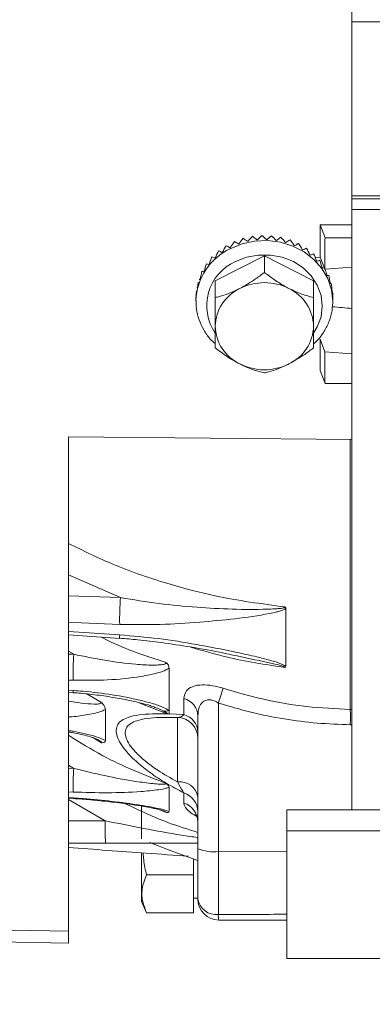
# Model space of a CAD drawing. Units: inches. Extents: x 0 to 16.8, y 0 to 10.8.
# Drawn here: x 2.9 to 3.3, y 4.7 to 5.9 of the extents above; entities that cross this region are included whole.
import ezdxf

# ---------------------------------------------------------------- set-up
doc = ezdxf.new("R2010")
doc.units = ezdxf.units.IN
doc.header["$MEASUREMENT"] = 0
doc.linetypes.add('HIDDEN', pattern=[0.075, 0.05, -0.025])
doc.layers.add('DIMENSION', color=5, linetype='Continuous')
doc.layers.add('HIDDEN', color=7, linetype='HIDDEN')
doc.styles.add('SLDTEXTSTYLE0', font='TXT', dxfattribs={"width": 0.605})
doc.dimstyles.new('SLDDIMSTYLE0', dxfattribs={"dimtxt": 0.1, "dimasz": 0.1, "dimexe": 0, "dimexo": 0.0625, "dimgap": 0.025, "dimtad": 0, "dimtih": 1, "dimtoh": 1, "dimlfac": 5, "dimrnd": 1e-09, "dimzin": 12, "dimdsep": 46, "dimtxsty": 'SLDTEXTSTYLE0', "dimsah": 1, "dimcen": 0.09, "dimadec": 0, "dimazin": 3, "dimtfac": 1, "dimtofl": 0, "dimtmove": 0, "dimatfit": 3, "dimfxl": 1, "dimfrac": 2, "dimtolj": 1, "dimtzin": 12, "dimarcsym": 0})

# ---------------------------------------------------------------- blocks, each defined once
blk = doc.blocks.new('_D_4')
at = {"layer": 'DIMENSION'}
for p, q in [((3.1665, 4.7012), (3.1665, 3.1206)), ((5.9165, 4.7012), (5.9165, 3.1206)), ((3.1665, 3.2206), (4.3403, 3.2206)), ((5.9165, 3.2206), (4.7428, 3.2206))]:
    blk.add_line(p, q, dxfattribs=at)
for centre, start, end in [((4.6492, 3.2091), 153.4349, 206.5651), ((4.4339, 3.2091), 333.4349, 26.5651)]:
    blk.add_arc(centre, 0.1716, start, end, dxfattribs=at)
for points in [[(3.1665, 3.2206), (3.2665, 3.2056), (3.2665, 3.2356)], [(5.9165, 3.2206), (5.8165, 3.2356), (5.8165, 3.2056)]]:
    blk.add_solid(points, dxfattribs=at)
at = {"layer": 'DIMENSION', "insert": (4.4957, 3.2613), "char_height": 0.1, "attachment_point": 1, "style": 'SLDTEXTSTYLE0'}
blk.add_mtext('B', dxfattribs=at)

msp = doc.modelspace()

# ---------------------------------------------------------------- linework, layer by layer
at = {"color": 7, "linetype": 'Continuous', "lineweight": 15}
for p, q in [((3.24105, 5.620631), (3.24105, 7.941372)), ((3.204682, 5.620924), (3.24105, 5.620631)), ((3.204682, 5.583627), (3.204682, 5.620924)), ((3.204682, 5.620924), (3.210353, 5.606054)), ((3.24105, 5.620631), (3.24105, 5.606054)), ((3.210353, 5.606054), (3.24105, 5.606054)), ((3.24105, 5.606054), (3.24105, 5.572348)), ((3.14105, 5.585447), (3.08485, 5.556666)), ((3.19725, 5.556666), (3.14105, 5.585447)), ((3.14105, 5.585447), (3.14105, 5.566374)), ((3.199199, 5.583239), (3.204682, 5.583627)), ((3.210068, 5.569943), (3.204682, 5.583627)), ((3.210068, 5.569943), (3.24105, 5.572348)), ((3.24105, 5.525098), (3.24105, 5.572348)), ((3.08485, 5.556666), (3.08485, 5.537593)), ((3.19725, 5.556666), (3.19725, 5.537593)), ((3.217541, 5.55385), (3.21632, 5.55362)), ((3.219059, 5.544267), (3.218525, 5.544234)), ((3.06285, 5.53763), (3.06285, 5.533426)), ((3.21925, 5.533426), (3.218902, 5.526888)), ((3.21925, 5.533426), (3.21925, 5.534811)), ((3.24105, 5.473129), (3.24105, 5.525098)), ((3.204682, 5.454293), (3.204682, 5.490053)), ((3.204682, 5.490053), (3.210068, 5.475534)), ((3.210068, 5.475534), (3.24105, 5.473129)), ((3.24105, 5.473129), (3.24105, 5.439423)), ((3.210353, 5.439423), (3.204682, 5.454293)), ((3.210353, 5.439423), (3.24105, 5.439423)), ((3.24105, 5.375194), (3.24105, 5.439423)), ((2.91705, 5.378306), (3.24105, 5.375194)), ((2.91705, 5.378306), (2.91705, 4.812579)), ((3.24105, 5.066264), (3.24105, 5.375194)), ((3.165432, 5.115594), (3.165432, 5.181739)), ((2.91705, 5.151428), (2.975648, 5.147591)), ((3.109853, 5.127406), (3.10653, 5.128115)), ((3.032197, 5.064919), (3.032197, 5.113493)), ((2.91705, 5.085621), (2.922459, 5.085276)), ((3.048995, 5.060269), (3.048995, 5.078645)), ((3.088422, 5.073555), (3.088422, 4.903677)), ((2.959386, 5.030829), (2.959386, 5.066143)), ((3.032238, 5.06065), (3.030077, 5.06112)), ((3.032197, 5.061058), (3.032197, 5.064919)), ((3.032197, 5.061058), (3.048995, 5.060269)), ((3.032197, 5.061058), (3.032238, 5.06065)), ((3.032197, 5.061058), (3.032197, 5.060807)), ((3.032197, 5.060807), (3.032238, 5.06065)), ((3.239249, 5.066294), (3.24105, 5.066264)), ((3.041678, 4.983317), (3.041678, 5.057058)), ((3.06505, 4.906809), (3.06505, 5.058757)), ((3.24105, 5.048618), (3.239249, 5.048647)), ((3.24105, 5.048618), (3.24105, 4.951194)), ((3.032197, 4.949394), (3.032197, 4.977193)), ((3.048995, 4.959112), (3.048995, 4.970755)), ((2.91705, 4.964505), (2.922503, 4.964169)), ((3.00045, 4.956212), (3.00045, 4.918197)), ((2.959524, 4.913194), (2.91705, 4.913194)), ((3.00045, 4.901891), (3.00045, 4.846373)), ((3.06505, 4.849194), (3.06505, 4.906809)), ((3.088422, 4.903677), (3.088422, 4.831453)), ((3.06005, 4.895082), (3.06005, 4.876782)), ((3.06005, 4.876782), (3.006461, 4.876782)), ((3.06005, 4.876782), (3.06005, 4.833481)), ((3.00045, 4.846373), (3.006461, 4.833481)), ((3.06005, 4.850083), (3.06505, 4.850083)), ((3.06005, 4.833481), (3.006461, 4.833481)), ((3.16655, 4.825194), (3.08905, 4.825194)), ((2.91705, 4.798849), (2.160069, 4.812062))]:
    msp.add_line(p, q, dxfattribs=at)
at = {"color": 8, "linetype": 'Continuous', "lineweight": 15}
for p, q in [((3.239249, 5.375211), (3.239249, 5.066294)), ((2.976548, 5.194157), (2.91705, 5.220442)), ((2.91705, 5.196378), (2.976548, 5.194157)), ((2.91705, 5.15538), (2.975696, 5.151535)), ((2.923143, 5.129425), (2.91705, 5.13283)), ((2.91705, 5.129623), (2.923143, 5.129425)), ((2.922645, 5.099652), (2.91705, 5.099832)), ((2.91705, 5.088257), (2.922645, 5.0879)), ((2.93796, 5.083956), (2.954882, 5.0743)), ((3.030077, 5.06112), (2.996825, 5.074306)), ((2.954882, 5.028176), (2.944983, 5.033967)), ((2.923143, 4.998818), (2.91705, 5.002606)), ((2.91705, 4.999085), (2.923143, 4.998818)), ((2.922645, 4.971674), (2.91705, 4.971918)), ((2.91705, 4.965294), (2.922645, 4.964948)), ((2.958991, 4.938878), (2.91705, 4.963086)), ((3.028891, 4.948222), (3.021575, 4.951361)), ((2.91705, 4.938878), (2.958991, 4.938878)), ((3.16655, 4.90341), (3.088422, 4.903677))]:
    msp.add_line(p, q, dxfattribs=at)
at = {"color": 8, "linetype": 'Continuous', "lineweight": 15, "flags": 128}
for points in [[(3.10195, 5.593497), (3.115473, 5.598975), (3.129921, 5.602084), (3.144771, 5.602712), (3.159486, 5.600835), (3.173535, 5.596522), (3.18641, 5.589928), (3.197646, 5.581293), (3.206836, 5.570927), (3.213648, 5.559206), (3.217837, 5.546553), (3.21925, 5.533426)], [(3.197659, 5.497443), (3.201526, 5.504001), (3.205803, 5.515676), (3.20725, 5.527885), (3.205803, 5.540093), (3.201526, 5.551768), (3.194607, 5.5624), (3.185346, 5.571522), (3.17415, 5.578738), (3.161507, 5.583731), (3.14797, 5.586283), (3.13413, 5.586283), (3.120593, 5.583731), (3.10795, 5.578738)], [(2.975696, 5.163613), (2.931796, 5.16524), (2.91705, 5.165787)], [(2.922505, 4.964149), (2.922532, 4.964211), (2.922645, 4.964948)]]:
    msp.add_lwpolyline(points, dxfattribs=at)
at = {"color": 7, "linetype": 'Continuous', "lineweight": 15, "flags": 128}
for points in [[(3.010278, 4.913895), (3.033233, 4.904615), (3.06505, 4.893456)], [(2.160069, 4.825899), (2.360036, 4.82238), (2.91705, 4.812579)]]:
    msp.add_lwpolyline(points, dxfattribs=at)
at = {"color": 7, "linetype": 'Continuous', "lineweight": 15}
for centre, radius, start, end in [((3.140814, 5.51764), 0.086516, 102.170531, 102.770697), ((3.141031, 5.516321), 0.087853, 95.029179, 95.62324), ((3.14105, 5.516049), 0.088127, 87.929409, 88.52224), ((3.141137, 5.516858), 0.087312, 80.812475, 81.408987), ((3.141542, 5.518641), 0.085482, 73.620136, 74.22513), ((3.137159, 5.525613), 0.077693, 124.399908, 125.044693), ((3.138966, 5.522602), 0.081207, 116.804686, 117.430733), ((3.140173, 5.519829), 0.084234, 109.410964, 110.021921), ((3.142454, 5.521163), 0.082799, 66.296529, 66.914527), ((3.143965, 5.524101), 0.079493, 58.790564, 59.425577), ((3.134844, 5.52851), 0.073982, 132.235215, 132.901388), ((3.146045, 5.527097), 0.075843, 51.059139, 51.714365), ((3.148545, 5.529819), 0.072144, 43.071346, 43.748782), ((3.129573, 5.532866), 0.067121, 148.704443, 149.415273), ((3.132221, 5.530994), 0.070367, 140.335007, 141.023804), ((3.151219, 5.532014), 0.068682, 34.813402, 35.513418), ((3.127215, 5.534059), 0.064476, 157.324946, 158.055086), ((3.153761, 5.533546), 0.06571, 26.293551, 27.014514), ((3.125446, 5.534642), 0.062611, 166.1519, 166.896463), ((3.134021, 5.503523), 0.049188, 115.365014, 178.515241), ((3.14105, 5.492347), 0.062317, 63.197235, 116.802765), ((3.148079, 5.503523), 0.049188, 1.484759, 64.634986), ((3.155859, 5.534417), 0.063437, 17.545501, 18.28359), ((3.157241, 5.53476), 0.062012, 8.628608, 9.37796), ((3.124498, 5.534805), 0.061649, 175.116308, 175.8686), ((3.157723, 5.534811), 0.061527, 359.623358, 0.376642), ((3.134021, 5.506072), 0.049188, 181.484759, 244.634986), ((3.148079, 5.506072), 0.049188, 295.365014, 358.515241), ((3.14105, 5.517248), 0.062317, 243.197235, 296.802765), ((3.287041, 5.170217), 0.311415, 175.590962, 181.215153), ((3.216747, 5.109617), 0.294271, 176.140302, 181.940561), ((3.882239, 4.819796), 0.833391, 161.0518, 162.272509), ((3.043595, 5.057862), 0.021474, 2.388763, 75.43333), ((3.027995, 5.079641), 0.01531, 260.308244, 285.928827), ((3.018591, 5.061513), 0.011493, 358.040808, 1.393923), ((3.04335, 5.039301), 0.021715, 2.104912, 74.930164), ((2.715896, 5.05747), 0.523427, 359.034121, 0.965879), ((3.04105, 5.033066), 0.024, 0.00005, 88.500054), ((3.178435, 4.980552), 0.255944, 175.907309, 181.987719), ((3.044247, 4.962267), 0.021206, 11.195543, 96.959376), ((3.042107, 4.948868), 0.022945, 0.857321, 72.530048), ((3.04194, 4.937104), 0.023112, 0.710314, 72.224316), ((3.233383, 4.931731), 0.274485, 178.508141, 183.872527), ((3.082787, 4.950409), 0.047069, 247.862101, 276.87481), ((3.086162, 4.852742), 0.021409, 189.541182, 276.057824), ((3.08905, 4.849194), 0.024, 180, 270), ((3.111506, 4.830609), 0.0231, 177.905214, 193.557502)]:
    msp.add_arc(centre, radius, start, end, dxfattribs=at)
at = {"color": 8, "linetype": 'Continuous', "lineweight": 15}
for centre, radius, start, end in [((3.131115, 5.531737), 0.0683, 115.27801, 178.0815), ((3.130494, 5.528177), 0.055359, 114.030879, 214.442496), ((2.996106, 5.149288), 0.020533, 173.717567, 184.778357), ((2.80673, 5.094747), 0.116117, 355.312678, 356.619628)]:
    msp.add_arc(centre, radius, start, end, dxfattribs=at)
at = {"color": 7, "linetype": 'Continuous', "lineweight": 15}
for centre, major_axis, ratio, start_param, end_param in [((3.14105, 5.539429), (0.055554, 0.11721), 0.46955148, 1.24386798, 1.30785025), ((3.14105, 5.539429), (0.075744, -0.072245), 0.26911852, 2.21186075, 2.27584302), ((3.14105, 5.539429), (0.060302, 0.111335), 0.44720203, 1.19475648, 1.25873875), ((3.14105, 5.539429), (-0.074188, 0.080035), 0.3089247, 5.28425892, 5.34824119), ((3.14105, 5.539429), (0.064435, 0.105011), 0.42195824, 1.14292433, 1.2069066), ((3.14105, 5.539429), (-0.072118, 0.08756), 0.34532951, 5.21995197, 5.28393424), ((3.14105, 5.539429), (0.067955, 0.098289), 0.39369381, 1.08806476, 1.15204703), ((3.14105, 5.539429), (-0.069489, 0.094793), 0.37838544, 5.15981703, 5.22379929), ((3.14105, 5.539429), (0.070875, 0.091216), 0.36226949, 1.02980255, 1.09378481), ((3.14105, 5.539429), (-0.066271, 0.101696), 0.40821216, 5.10330859, 5.16729086), ((3.14105, 5.539429), (0.07322, 0.083832), 0.32755133, 0.96765923, 1.0316415), ((3.14105, 5.539429), (-0.062445, 0.108226), 0.43494938, 5.05000463, 5.11398689), ((3.14105, 5.539429), (0.075028, 0.076172), 0.28944549, 0.90101061, 0.96499288), ((3.14105, 5.539429), (-0.058004, 0.114332), 0.45873143, 4.99956804, 5.0635503), ((3.14105, 5.539429), (0.04428, 0.127391), 0.5059639, 1.33497786, 1.39896013), ((3.14105, 5.539429), (0.077549, -0.05593), 0.17998423, 2.36893872, 2.43292098), ((3.14105, 5.539429), (0.050205, 0.122581), 0.48911167, 1.29052538, 1.35450764), ((3.14105, 5.539429), (0.076842, -0.064209), 0.22600883, 2.28688123, 2.35086349), ((3.14105, 5.539429), (0.076346, 0.068257), 0.24796129, 0.82903648, 0.89301874), ((3.14105, 5.539429), (-0.052953, 0.119962), 0.47967459, 4.95171535, 5.01569761), ((3.14105, 5.539429), (0.077239, 0.0601), 0.20331981, 0.7506673, 0.81464956), ((3.14105, 5.539429), (-0.047312, 0.12506), 0.49787212, 4.90619124, 4.9701735), ((3.14105, 5.539429), (0.037821, 0.131584), 0.52016667, 1.37747556, 1.44145782), ((3.14105, 5.539429), (0.07795, -0.047395), 0.13194743, 2.45953377, 2.52351603), ((3.14105, 5.539429), (0.077782, 0.051696), 0.15613271, 0.66454527, 0.72852754), ((3.14105, 5.539429), (-0.041114, 0.129569), 0.51339364, 4.86274806, 4.92673032), ((3.14105, 5.539429), (0.078063, 0.043022), 0.10767432, 0.56904667, 0.63302893), ((3.14105, 5.539429), (-0.034408, 0.133432), 0.52628725, 4.82112978, 4.88511204), ((3.14105, 5.539429), (0.023541, 0.137903), 0.54076256, 1.45768972, 1.52167198), ((3.14105, 5.539429), (0.078192, -0.029419), 0.03798585, 2.67302218, 2.73700445), ((3.14105, 5.539429), (0.030884, 0.135105), 0.53175861, 1.41828329, 1.48226556), ((3.14105, 5.539429), (0.078133, -0.038572), 0.08363532, 2.56036953, 2.6243518), ((3.14105, 5.539429), (0.078173, 0.034039), 0.06023897, 0.4624681, 0.52645037), ((3.14105, 5.539429), (-0.027258, 0.136597), 0.53658314, 4.78106049, 4.83004281), ((3.14105, 5.539429), (0.0782, -0.019906), 0.00066837, 3.4453636, 3.48499773), ((3.14105, 5.539429), (0.078199, 0.024708), 0.0174644, 0.34354784, 0.40753011), ((3.14105, 5.539429), (-0.019743, 0.139017), 0.54429799, 4.74223776, 4.80622002), ((3.14105, 5.539429), (0.007995, 0.141168), 0.55104593, 1.55927387, 1.59757434), ((3.14105, 5.539429), (0.0782, -0.010058), 0.02705178, 3.30943989, 3.34868069), ((3.14105, 5.539429), (0.015878, 0.139935), 0.54719013, 1.52052102, 1.55999372), ((3.14105, 5.539429), (0.0782, 0.015019), 0.01572586, 6.00674331, 6.07072557), ((3.14105, 5.539429), (-0.011958, 0.140653), 0.54943938, 4.70433104, 4.7683133), ((3.14105, 5.539429), (0.0782, 0.005044), 0.03409514, 6.1471909, 6.21117317), ((3.14105, 5.539429), (-0.004005, 0.141478), 0.55200985, 4.66698518, 4.73096744), ((3.14105, 5.539429), (0.0782, 0), 0.03648639, 3.14159265, 3.20557492), ((9.05665, 5.874274), (21.565977, -1.676068), 0.03831473, 4.4412565, 4.44232231)]:
    msp.add_ellipse(centre, major_axis=major_axis, ratio=ratio, start_param=start_param, end_param=end_param, dxfattribs=at)
for points, knots in [([(3.210353, 5.606054), (3.210296, 5.60005), (3.210181, 5.588013), (3.210105, 5.575976), (3.210068, 5.569943)], [0, 0, 0, 0, 0.49879979, 1, 1, 1, 1]), ([(3.11295, 5.547969), (3.119093, 5.551471), (3.128892, 5.557056), (3.137747, 5.563842), (3.14105, 5.566374)], [0, 0, 0, 0, 0.62694702, 1, 1, 1, 1]), ([(3.14105, 5.566374), (3.144897, 5.563466), (3.152724, 5.55755), (3.162427, 5.551494), (3.167973, 5.548586), (3.16915, 5.547969)], [0, 0, 0, 0, 0.43238392, 0.8795515, 1, 1, 1, 1]), ([(3.08485, 5.537593), (3.086464, 5.538006), (3.091316, 5.539246), (3.099916, 5.542031), (3.107867, 5.545402), (3.11226, 5.547621), (3.11295, 5.547969)], [0, 0, 0, 0, 0.18314628, 0.55064361, 0.92947153, 1, 1, 1, 1]), ([(3.16915, 5.547969), (3.174094, 5.545669), (3.183903, 5.541106), (3.192825, 5.538758), (3.19725, 5.537593)], [0, 0, 0, 0, 0.50399815, 1, 1, 1, 1]), ([(3.063087, 5.534069), (3.063098, 5.530901), (3.063126, 5.523519), (3.066063, 5.512151), (3.071412, 5.500532), (3.077527, 5.491423), (3.082434, 5.486884), (3.084115, 5.48533)], [0, 0, 0, 0, 0.175830737, 0.409651025, 0.643479958, 0.877903296, 1, 1, 1, 1]), ([(3.08485, 5.504797), (3.08485, 5.510093), (3.08485, 5.520601), (3.08485, 5.531959), (3.08485, 5.537593)], [0, 0, 0, 0, 0.50399815, 1, 1, 1, 1]), ([(3.19725, 5.537593), (3.19725, 5.532714), (3.19725, 5.522791), (3.19725, 5.511766), (3.19725, 5.506017), (3.19725, 5.504797)], [0, 0, 0, 0, 0.43238392, 0.8795515, 1, 1, 1, 1]), ([(3.19725, 5.48463), (3.198659, 5.48586), (3.203442, 5.490034), (3.209657, 5.498781), (3.215354, 5.510412), (3.218318, 5.519912), (3.218571, 5.525398), (3.218628, 5.526641)], [0, 0, 0, 0, 0.11310459, 0.38390539, 0.65341947, 0.92146009, 1, 1, 1, 1]), ([(3.08485, 5.480031), (3.08485, 5.483034), (3.08485, 5.489143), (3.08485, 5.497994), (3.08485, 5.503607), (3.08485, 5.504797)], [0, 0, 0, 0, 0.43238392, 0.8795515, 1, 1, 1, 1]), ([(3.19725, 5.504797), (3.19725, 5.499966), (3.19725, 5.490379), (3.19725, 5.483462), (3.19725, 5.480031)], [0, 0, 0, 0, 0.50399815, 1, 1, 1, 1]), ([(3.11295, 5.461626), (3.108006, 5.46439), (3.098196, 5.469874), (3.089275, 5.476663), (3.08485, 5.480031)], [0, 0, 0, 0, 0.503998145, 1, 1, 1, 1]), ([(3.19725, 5.480031), (3.193947, 5.477499), (3.185092, 5.470713), (3.175293, 5.465128), (3.16915, 5.461626)], [0, 0, 0, 0, 0.37305297, 1, 1, 1, 1]), ([(3.210068, 5.475534), (3.210105, 5.469501), (3.210181, 5.457464), (3.210296, 5.445427), (3.210353, 5.439423)], [0, 0, 0, 0, 0.50120021, 1, 1, 1, 1]), ([(3.14105, 5.45125), (3.137202, 5.452283), (3.129376, 5.454383), (3.119673, 5.458266), (3.114127, 5.461038), (3.11295, 5.461626)], [0, 0, 0, 0, 0.43238392, 0.8795515, 1, 1, 1, 1]), ([(3.16915, 5.461626), (3.16846, 5.461278), (3.16419, 5.459121), (3.156238, 5.455732), (3.147627, 5.452932), (3.142664, 5.451663), (3.14105, 5.45125)], [0, 0, 0, 0, 0.07052703, 0.43680463, 0.81685746, 1, 1, 1, 1]), ([(2.976548, 5.194157), (2.991113, 5.191747), (3.020249, 5.186926), (3.062838, 5.183016), (3.104299, 5.180651), (3.133868, 5.180486), (3.151582, 5.181197), (3.157417, 5.181634), (3.161023, 5.18206), (3.163109, 5.182539), (3.16394, 5.182855), (3.164343, 5.183105), (3.164499, 5.183332), (3.164512, 5.183442), (3.164515, 5.183474)], [0, 0, 0, 0, 0.23146787, 0.46301315, 0.67504669, 0.88698807, 0.93080523, 0.95730973, 0.98100542, 0.98979243, 0.99359049, 0.99718601, 0.99916922, 1, 1, 1, 1]), ([(3.164515, 5.183474), (3.164535, 5.183459), (3.164605, 5.183407), (3.164945, 5.183117), (3.165354, 5.182536), (3.165406, 5.182004), (3.165432, 5.181739)], [0, 0, 0, 0, 0.02990955, 0.10574678, 0.55499681, 1, 1, 1, 1]), ([(3.165432, 5.181739), (3.16537, 5.181688), (3.164905, 5.181302), (3.163144, 5.180274), (3.159624, 5.179011), (3.153935, 5.177485), (3.136854, 5.173942), (3.107692, 5.169724), (3.065793, 5.165869), (3.021892, 5.162933), (2.991089, 5.163386), (2.975696, 5.163613)], [0, 0, 0, 0, 0.00166148, 0.01240454, 0.03831843, 0.0657772, 0.11008256, 0.3204324, 0.53107979, 0.76567534, 1, 1, 1, 1]), ([(2.975696, 5.151535), (2.990426, 5.150271), (3.019931, 5.147742), (3.063593, 5.140795), (3.100024, 5.133559), (3.129911, 5.127174), (3.148643, 5.122127), (3.161194, 5.118421), (3.164685, 5.116092), (3.165432, 5.115594)], [0, 0, 0, 0, 0.22426761, 0.44922319, 0.67400472, 0.79742967, 0.92065437, 0.98301463, 1, 1, 1, 1]), ([(2.975645, 5.147669), (2.982545, 5.147147), (2.998578, 5.145933), (3.025539, 5.142511), (3.058445, 5.137548), (3.086197, 5.132668), (3.102629, 5.128932), (3.106516, 5.128048)], [0, 0, 0, 0, 0.15549562, 0.3612975, 0.61182208, 0.90817526, 1, 1, 1, 1]), ([(2.923143, 5.129425), (2.935003, 5.126934), (2.958717, 5.121954), (2.988919, 5.118216), (3.010016, 5.116832), (3.020975, 5.117055), (3.025966, 5.117685), (3.02803, 5.118557), (3.028738, 5.119124), (3.028838, 5.119545), (3.028891, 5.119766)], [0, 0, 0, 0, 0.32177457, 0.64344335, 0.82524853, 0.90461661, 0.96052212, 0.97780837, 0.9883492, 1, 1, 1, 1]), ([(3.028891, 5.119766), (3.028909, 5.119749), (3.029186, 5.119499), (3.03042, 5.118288), (3.03191, 5.116056), (3.032102, 5.114345), (3.032197, 5.113493)], [0, 0, 0, 0, 0.007943, 0.11743635, 0.56057845, 1, 1, 1, 1]), ([(3.032197, 5.113493), (3.030979, 5.112766), (3.02752, 5.1107), (3.016856, 5.107142), (2.994901, 5.102764), (2.962124, 5.099323), (2.935809, 5.099542), (2.922645, 5.099652)], [0, 0, 0, 0, 0.04934594, 0.14014962, 0.33344651, 0.66654373, 1, 1, 1, 1]), ([(3.165432, 5.115594), (3.165389, 5.115294), (3.165317, 5.114788), (3.164814, 5.114382), (3.164535, 5.114256), (3.164515, 5.114247)], [0, 0, 0, 0, 0.57570598, 0.97005235, 1, 1, 1, 1]), ([(3.048995, 5.078645), (3.049507, 5.081741), (3.050417, 5.087241), (3.056186, 5.091273), (3.062404, 5.093544), (3.069558, 5.094744), (3.081503, 5.093823), (3.089939, 5.091717), (3.093929, 5.090435), (3.094008, 5.090409)], [0, 0, 0, 0, 0.26087893, 0.4635818, 0.49522526, 0.6665714, 0.83722498, 0.9967846, 1, 1, 1, 1]), ([(2.922469, 5.08531), (2.92298, 5.085288), (2.930191, 5.084984), (2.944718, 5.083393), (2.96508, 5.080695), (2.984137, 5.07731), (2.998968, 5.073887), (3.009497, 5.070997), (3.014173, 5.069296), (3.01601, 5.068627)], [0, 0, 0, 0, 0.01549568, 0.21875839, 0.44213389, 0.64370984, 0.81740746, 0.92826201, 1, 1, 1, 1]), ([(2.922645, 5.0879), (2.926459, 5.087625), (2.941359, 5.086549), (2.967131, 5.083349), (2.993366, 5.078287), (3.012696, 5.07323), (3.024435, 5.069362), (3.029993, 5.066181), (3.032197, 5.064919)], [0, 0, 0, 0, 0.09659277, 0.37726576, 0.65765373, 0.78683802, 0.91544187, 1, 1, 1, 1]), ([(3.094008, 5.090409), (3.109394, 5.08593), (3.140652, 5.076831), (3.189367, 5.068606), (3.222565, 5.067067), (3.239249, 5.066294)], [0, 0, 0, 0, 0.32531634, 0.66092874, 1, 1, 1, 1]), ([(2.954882, 5.0743), (2.9549, 5.074282), (2.95538, 5.073807), (2.956907, 5.072169), (2.958948, 5.069188), (2.959229, 5.067234), (2.959386, 5.066143)], [0, 0, 0, 0, 0.00558539, 0.15207539, 0.52677074, 1, 1, 1, 1]), ([(3.088422, 5.073555), (3.088381, 5.073581), (3.088067, 5.07378), (3.086077, 5.074995), (3.083281, 5.076297), (3.07932, 5.077262), (3.07635, 5.077349), (3.072895, 5.076477), (3.06914, 5.073998), (3.065686, 5.068022), (3.065286, 5.062192), (3.06505, 5.058757)], [0, 0, 0, 0, 0.00313508, 0.02401425, 0.1508387, 0.19806106, 0.2990981, 0.36206469, 0.48549775, 0.6968341, 1, 1, 1, 1]), ([(3.239249, 5.048647), (3.226612, 5.049118), (3.20134, 5.05006), (3.163416, 5.055054), (3.125605, 5.062503), (3.100816, 5.069871), (3.088422, 5.073555)], [0, 0, 0, 0, 0.24723037, 0.49446185, 0.74722865, 1, 1, 1, 1]), ([(3.048995, 4.970755), (3.042145, 4.974393), (3.028449, 4.981665), (3.010476, 4.993557), (2.99515, 5.005721), (2.983916, 5.016925), (2.976494, 5.026882), (2.972322, 5.035391), (2.971207, 5.042882), (2.973046, 5.049119), (2.977801, 5.053909), (2.985678, 5.057736), (2.99732, 5.060222), (3.012484, 5.061372), (3.024245, 5.061204), (3.030077, 5.06112)], [0, 0, 0, 0, 0.09062153, 0.18116391, 0.2662614, 0.35123339, 0.41765096, 0.48401927, 0.55036617, 0.61671719, 0.68172122, 0.74677293, 0.83155898, 0.91646454, 1, 1, 1, 1]), ([(3.03008, 5.061792), (3.029359, 5.062249), (3.027821, 5.063222), (3.026252, 5.064089), (3.025418, 5.064549)], [0, 0, 0, 0, 0.46871507, 1, 1, 1, 1]), ([(3.032197, 5.060807), (3.031563, 5.0611), (3.030857, 5.061426), (3.030153, 5.061758), (3.03008, 5.061792)], [0, 0, 0, 0, 0.89737699, 1, 1, 1, 1]), ([(3.041678, 5.057058), (3.043015, 5.057106), (3.045606, 5.057201), (3.04789, 5.059268), (3.048995, 5.060269)], [0, 0, 0, 0, 0.51602428, 1, 1, 1, 1]), ([(3.24105, 5.048618), (3.24105, 5.05125), (3.24105, 5.056515), (3.24105, 5.062579), (3.24105, 5.065178), (3.24105, 5.066264)], [0, 0, 0, 0, 0.36793581, 0.73587321, 1, 1, 1, 1]), ([(3.041678, 5.057058), (3.034837, 5.057161), (3.022296, 5.05735), (3.006704, 5.056156), (2.99549, 5.053847), (2.98788, 5.05034), (2.98329, 5.045995), (2.98152, 5.040355), (2.98259, 5.033608), (2.986622, 5.025976), (2.993787, 5.017044), (3.004639, 5.007067), (3.020597, 4.995206), (3.033982, 4.987657), (3.041678, 4.983317)], [0, 0, 0, 0, 0.10788825, 0.19775855, 0.28747904, 0.35528005, 0.42301767, 0.4917035, 0.56038372, 0.62945727, 0.69859663, 0.78838693, 0.87833538, 1, 1, 1, 1]), ([(2.91705, 5.040373), (2.91853, 5.040149), (2.924248, 5.039284), (2.932725, 5.037449), (2.941296, 5.035229), (2.946596, 5.033507), (2.949311, 5.032384), (2.949844, 5.032104), (2.950011, 5.032017)], [0, 0, 0, 0, 0.11046845, 0.42672978, 0.67359074, 0.83761276, 0.9493693, 1, 1, 1, 1]), ([(2.959386, 5.030829), (2.959187, 5.029953), (2.958852, 5.028475), (2.956593, 5.028039), (2.955205, 5.028139), (2.9549, 5.028174), (2.954882, 5.028176)], [0, 0, 0, 0, 0.53549942, 0.90332145, 0.99440964, 1, 1, 1, 1]), ([(2.923143, 4.998818), (2.935003, 4.995905), (2.958717, 4.990079), (2.988919, 4.98454), (3.010016, 4.981571), (3.020975, 4.980646), (3.025966, 4.980555), (3.02803, 4.980891), (3.028738, 4.981169), (3.028838, 4.981415), (3.028891, 4.981544)], [0, 0, 0, 0, 0.32177457, 0.64344335, 0.825248528, 0.904616613, 0.960522123, 0.977808372, 0.988349198, 1, 1, 1, 1]), ([(3.028891, 4.981544), (3.028909, 4.981531), (3.029186, 4.981332), (3.03042, 4.98039), (3.03191, 4.978788), (3.032102, 4.977723), (3.032197, 4.977193)], [0, 0, 0, 0, 0.007943002, 0.11743635, 0.560578451, 1, 1, 1, 1]), ([(3.041678, 4.983317), (3.043767, 4.979371), (3.046351, 4.97449), (3.04857, 4.971355), (3.048995, 4.970755)], [0, 0, 0, 0, 0.80850233, 1, 1, 1, 1]), ([(3.032197, 4.977193), (3.030979, 4.976784), (3.02752, 4.975624), (3.016856, 4.973755), (2.994901, 4.971697), (2.962124, 4.970494), (2.935809, 4.971281), (2.922645, 4.971674)], [0, 0, 0, 0, 0.049345938, 0.140149618, 0.333446507, 0.666543728, 1, 1, 1, 1]), ([(2.92251, 4.964198), (2.92323, 4.964162), (2.930761, 4.963792), (2.945599, 4.962499), (2.967342, 4.960266), (2.986906, 4.957776), (3.003004, 4.955315), (3.013071, 4.953403), (3.019908, 4.951843), (3.023261, 4.950941), (3.024837, 4.950391), (3.024946, 4.950347), (3.024959, 4.950342)], [0, 0, 0, 0, 0.019189529, 0.200873191, 0.396944347, 0.609872457, 0.7424717, 0.85720164, 0.920222047, 0.966942049, 0.995932882, 1, 1, 1, 1]), ([(2.922645, 4.964948), (2.926459, 4.964695), (2.941359, 4.963705), (2.967131, 4.961236), (2.993366, 4.957729), (3.012696, 4.954429), (3.024435, 4.952), (3.029993, 4.950134), (3.032197, 4.949394)], [0, 0, 0, 0, 0.09659277, 0.37726576, 0.65765373, 0.78683802, 0.91544187, 1, 1, 1, 1]), ([(3.032197, 4.949394), (3.032047, 4.948957), (3.031801, 4.948237), (3.030106, 4.948105), (3.029111, 4.948196), (3.028909, 4.94822), (3.028891, 4.948222)], [0, 0, 0, 0, 0.5558393, 0.91436686, 0.99205318, 1, 1, 1, 1]), ([(3.062479, 4.946238), (3.062474, 4.946256), (3.062464, 4.946299), (3.063935, 4.943831), (3.065276, 4.940294), (3.064923, 4.937813), (3.064864, 4.937399)], [0, 0, 0, 0, 0.21423163, 0.52798596, 0.92138329, 1, 1, 1, 1]), ([(3.06505, 4.913194), (3.060812, 4.913194), (3.042052, 4.913194), (3.006912, 4.913194), (2.975428, 4.913194), (2.959524, 4.913194)], [0, 0, 0, 0, 0.12618763, 0.55862146, 1, 1, 1, 1]), ([(3.05384, 4.89824), (3.037918, 4.899395), (2.99232, 4.902703), (2.946724, 4.906038), (2.91705, 4.908208)], [0, 0, 0, 0, 0.3491938, 1, 1, 1, 1]), ([(3.006461, 4.876782), (3.005102, 4.882482), (3.00312, 4.890787), (3.002683, 4.899296), (3.002545, 4.901966)], [0, 0, 0, 0, 0.68626594, 1, 1, 1, 1]), ([(3.006461, 4.833481), (3.004431, 4.838634), (3.000308, 4.849096), (3.001121, 4.863805), (3.00488, 4.87294), (3.006461, 4.876782)], [0, 0, 0, 0, 0.35991947, 0.73073822, 1, 1, 1, 1]), ([(2.91705, 4.812579), (2.91705, 4.810018), (2.91705, 4.804822), (2.91705, 4.79991), (2.91705, 4.799216), (2.91705, 4.798849)], [0, 0, 0, 0, 0.31361543, 0.63632574, 1, 1, 1, 1])]:
    msp.add_open_spline(points, degree=3, knots=knots, dxfattribs=at)
at = {"color": 8, "linetype": 'Continuous', "lineweight": 15}
for points, knots in [([(2.91705, 5.25627), (2.934364, 5.247772), (2.971511, 5.22954), (3.028291, 5.210202), (3.093274, 5.193151), (3.137803, 5.187103), (3.164515, 5.183474)], [0, 0, 0, 0, 0.2289443, 0.49120909, 0.69479404, 1, 1, 1, 1]), ([(2.954894, 5.14895), (2.955416, 5.148669), (2.978435, 5.136269), (3.003952, 5.127923), (3.028891, 5.119766)], [0, 0, 0, 0, 0.02266861, 1, 1, 1, 1]), ([(3.164515, 5.114247), (3.141945, 5.117666), (3.105309, 5.123215), (3.070228, 5.13359), (3.05676, 5.137574)], [0, 0, 0, 0, 0.616075113, 1, 1, 1, 1]), ([(3.164515, 5.114247), (3.164497, 5.114321), (3.164469, 5.114438), (3.164184, 5.114753), (3.163139, 5.115344), (3.158475, 5.116932), (3.140519, 5.12102), (3.123303, 5.124606), (3.109853, 5.127406)], [0, 0, 0, 0, 0.00690074, 0.01094436, 0.03120123, 0.07783936, 0.27959357, 1, 1, 1, 1]), ([(2.91705, 5.075872), (2.921947, 5.075047), (2.932012, 5.073351), (2.943716, 5.072217), (2.950827, 5.072374), (2.953448, 5.072911), (2.954655, 5.073504), (2.954813, 5.074057), (2.954882, 5.0743)], [0, 0, 0, 0, 0.34181132, 0.70238027, 0.84180133, 0.9076783, 0.95943222, 1, 1, 1, 1]), ([(2.959386, 5.066143), (2.958101, 5.06554), (2.952637, 5.062974), (2.93953, 5.060121), (2.926235, 5.058125), (2.918435, 5.057685), (2.91705, 5.057607)], [0, 0, 0, 0, 0.122271565, 0.520106345, 0.914790343, 1, 1, 1, 1]), ([(3.025418, 5.064549), (3.02324, 5.065627), (3.020269, 5.067096), (3.016879, 5.068225), (3.015975, 5.068526)], [0, 0, 0, 0, 0.73324768, 1, 1, 1, 1]), ([(2.91705, 5.042028), (2.918932, 5.041764), (2.925554, 5.040836), (2.936254, 5.038484), (2.949314, 5.035234), (2.956034, 5.032295), (2.959386, 5.030829)], [0, 0, 0, 0, 0.1157563, 0.4073318, 0.70440677, 1, 1, 1, 1]), ([(2.91705, 5.036821), (2.930012, 5.028658), (2.96519, 5.006505), (3.004233, 4.991206), (3.028891, 4.981544)], [0, 0, 0, 0, 0.36846592, 1, 1, 1, 1]), ([(2.954882, 5.028176), (2.954773, 5.028485), (2.954615, 5.02893), (2.953222, 5.03022), (2.95156, 5.031151), (2.950164, 5.031932)], [0, 0, 0, 0, 0.26820019, 0.38557675, 1, 1, 1, 1]), ([(2.982355, 4.958243), (2.998509, 4.950567), (3.025345, 4.937816), (3.053746, 4.928981), (3.06505, 4.925464)], [0, 0, 0, 0, 0.60197528, 1, 1, 1, 1]), ([(3.06505, 4.943161), (3.063566, 4.943916), (3.058741, 4.94637), (3.052714, 4.951297), (3.049321, 4.955868), (3.049067, 4.958394), (3.048995, 4.959112)], [0, 0, 0, 0, 0.12938738, 0.42061057, 0.83533273, 1, 1, 1, 1]), ([(3.028891, 4.948222), (3.028831, 4.948351), (3.028744, 4.948538), (3.027985, 4.949084), (3.026907, 4.949582), (3.025711, 4.950092), (3.025224, 4.950257), (3.024961, 4.950346)], [0, 0, 0, 0, 0.20845422, 0.30264545, 0.76182789, 0.87117535, 1, 1, 1, 1]), ([(2.958991, 4.938878), (2.973584, 4.935872), (3.002872, 4.929841), (3.038232, 4.9236), (3.058875, 4.920503), (3.06505, 4.919577)], [0, 0, 0, 0, 0.41040308, 0.82363935, 1, 1, 1, 1]), ([(3.088422, 4.831453), (3.104406, 4.831532), (3.130447, 4.831659), (3.156491, 4.831779), (3.16655, 4.831826)], [0, 0, 0, 0, 0.613791391, 1, 1, 1, 1])]:
    msp.add_open_spline(points, degree=3, knots=knots, dxfattribs=at)
at = {"layer": 'HIDDEN', "linetype": 'Continuous', "lineweight": 15}
for p, q in [((3.574769, 5.85331), (3.24105, 5.85331)), ((3.55255, 5.654125), (3.24105, 5.654125)), ((3.24105, 5.650662), (3.504741, 5.650662)), ((3.51655, 5.638458), (3.24105, 5.638458)), ((3.16655, 4.951194), (3.818025, 4.951194)), ((3.16655, 4.927194), (3.16655, 4.951194)), ((3.818025, 4.927194), (3.16655, 4.927194)), ((3.16655, 4.781194), (3.16655, 4.927194)), ((3.89155, 4.781194), (3.16655, 4.781194))]:
    msp.add_line(p, q, dxfattribs=at)

# ---------------------------------------------------------------- dimensions: what is measured, and where the dimension line sits
at = {"layer": 'DIMENSION'}
dim = msp.add_linear_dim(base=(3.16655, 3.220593), p1=(5.91655, 4.781194), p2=(3.16655, 4.781194), text='(B)', dimstyle='SLDDIMSTYLE0', dxfattribs=at)
dim.commit()
dim.dimension.update_dxf_attribs({"geometry": '_D_4', "text_midpoint": (4.54155, 3.220593), "dimtype": 160})

doc.saveas('drawing.dxf')
